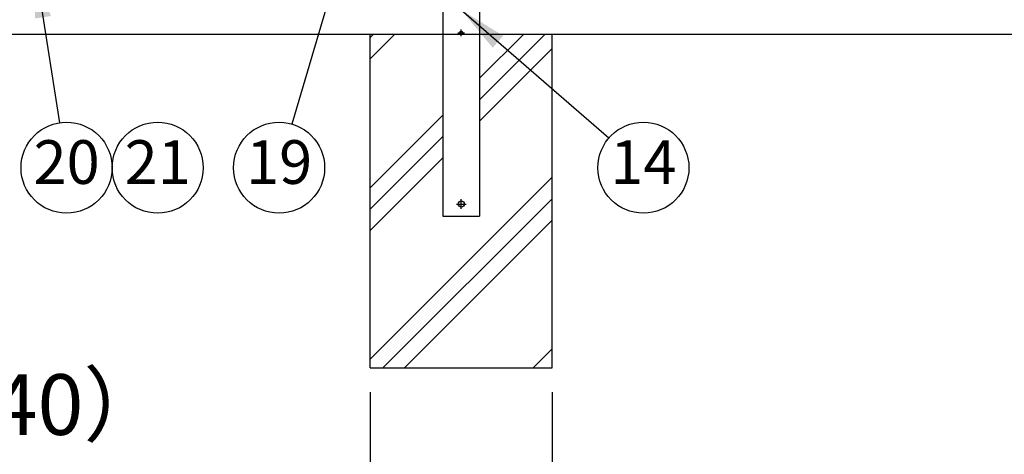
# Model space of a CAD drawing. Extents: x 136 to 15211, y 0 to 10538.
# Drawn here: x 3673 to 5295, y 2358 to 3074 of the extents above; entities that cross this region are included whole.
import ezdxf

# ---------------------------------------------------------------- set-up
doc = ezdxf.new("R2010")
doc.units = 0
doc.header["$LTSCALE"] = 400
doc.header["$MEASUREMENT"] = 0
doc.header["$PDMODE"] = 33
doc.header["$PDSIZE"] = 5
doc.linetypes.add('CENTER', pattern=[2, 1.25, -0.25, 0.25, -0.25])
doc.layers.get('DEFPOINTS').update_dxf_attribs({"linetype": 'CONTINUOUS'})
for name, color, linetype in [('CENTER', 3, 'CENTER'), ('HATCH', 2, 'CONTINUOUS'), ('MOJI', 6, 'CONTINUOUS'), ('SJC', 1, 'CONTINUOUS'), ('SUNPOU', 4, 'CONTINUOUS')]:
    doc.layers.add(name, color=color, linetype=linetype)
doc.styles.add('EXT08', font='ROMANS', dxfattribs={"width": 0.8, "bigfont": 'EXTFONT'})
doc.dimstyles.new('SJC', dxfattribs={"dimtxt": 0.18, "dimasz": 0.18, "dimexe": 0.18, "dimexo": 0.0625, "dimgap": 0.09, "dimtad": 0, "dimtih": 1, "dimtoh": 1, "dimdec": 4, "dimzin": 0, "dimdsep": 46, "dimtxsty": 'STANDARD', "dimcen": 0.09, "dimadec": 0, "dimazin": 0, "dimtfac": 1, "dimtdec": 4, "dimtofl": 0, "dimtmove": 0, "dimatfit": 3, "dimfxl": 1, "dimtolj": 1, "dimtzin": 0, "dimarcsym": 0})

# ---------------------------------------------------------------- blocks, each defined once
blk = doc.blocks.new('*D45')
at = {"layer": 'DEFPOINTS', "color": 0}
for p in [(4250, 2500), (4550, 2500), (4550, 2250)]:
    blk.add_point(p, dxfattribs=at)
at = {"layer": 'SUNPOU', "color": 0, "lineweight": -2}
for p, q in [((4250, 2460), (4250, 2210)), ((4550, 2460), (4550, 2210)), ((4330, 2250), (4470, 2250))]:
    blk.add_line(p, q, dxfattribs=at)
at = {"layer": 'SUNPOU', "color": 0}
for points in [[(4330, 2263.3), (4330, 2236.7), (4250, 2250)], [(4470, 2263.3), (4470, 2236.7), (4550, 2250)]]:
    blk.add_solid(points, dxfattribs=at)
at = {"layer": 'SUNPOU', "color": 0, "insert": (4400, 2130), "char_height": 120, "attachment_point": 5, "style": 'EXT08'}
blk.add_mtext('\\A1;□300', dxfattribs=at)

msp = doc.modelspace()

# ---------------------------------------------------------------- linework, layer by layer
at = {"layer": 'CENTER', "color": 2}
for p, q in [((4394.5, 3052.5), (4405.5, 3052.5)), ((4400, 3047), (4400, 3058)), ((4400, 2762), (4400, 2778)), ((4392, 2770), (4408, 2770))]:
    msp.add_line(p, q, dxfattribs=at)
at = {"layer": 'HATCH'}
for p, q in [((4250, 3009.23881554), (4290.76118446, 3050)), ((4250, 3044.5941546), (4255.4058454, 3050)), ((4430.25, 2942.00144213), (4538.24855787, 3050)), ((4430.25, 2977.35678119), (4502.89321881, 3050)), ((4430.25, 2906.64610307), (4550, 3026.39610307)), ((4250, 2797.10678119), (4369.75, 2916.85678119)), ((4250, 2761.75144213), (4369.75, 2881.50144213)), ((4250, 2726.39610307), (4369.75, 2846.14610307)), ((4250, 2514.26406871), (4550, 2814.26406871)), ((4271.09127035, 2500), (4550, 2778.90872965)), ((4306.44660941, 2500), (4550, 2743.55339059)), ((4518.57864376, 2500), (4550, 2531.42135624))]:
    msp.add_line(p, q, dxfattribs=at)
at = {"layer": 'SJC', "color": 2}
for p, q in [((4430.25, 3357.5), (4430.25, 2750)), ((4369.75, 3157), (4369.75, 2750)), ((4369.75, 2750), (4430.25, 2750))]:
    msp.add_line(p, q, dxfattribs=at)
at = {"layer": 'SJC'}
for p, q in [((200, 3050), (6600, 3050)), ((4250, 2500), (4250, 3050)), ((4550, 2500), (4550, 3050)), ((4250, 2500), (4550, 2500))]:
    msp.add_line(p, q, dxfattribs=at)
at = {"layer": 'SJC', "color": 2}
for centre, radius in [((4400, 3052.5), 2.5), ((4400, 2770), 5)]:
    msp.add_circle(centre, radius, dxfattribs=at)
at = {"layer": 'SUNPOU'}
for centre in [(3750, 2830), (3900, 2830), (4100, 2830), (4700, 2830)]:
    msp.add_circle(centre, 75, dxfattribs=at)

# ---------------------------------------------------------------- texts
at = {"layer": 'MOJI', "attachment_point": 5, "style": 'EXT08'}
for s, insert, char_height in [('20', (3750, 2830), 72), ('21', (3900, 2830), 72), ('19', (4100, 2830), 72), ('14', (4700, 2830), 72), ('正面図（1/40）', (3432.80749402, 2426.697889), 100)]:
    msp.add_mtext(s, dxfattribs=dict(at, insert=insert, char_height=char_height))

# ---------------------------------------------------------------- dimensions: what is measured, and where the dimension line sits
at = {"layer": 'SUNPOU'}
dim = msp.add_linear_dim(base=(4550, 2250), p1=(4250, 2500), p2=(4550, 2500), dimstyle='SJC', override={"dimscale": 40, "dimtxt": 3, "dimasz": 2, "dimexe": 1, "dimexo": 1, "dimgap": 1.2, "dimtad": 1, "dimtih": 0, "dimtoh": 0, "dimdec": 2, "dimzin": 8, "dimpost": '□<>', "dimtxsty": 'EXT08', "dimtdec": 2, "dimtofl": 1, "dimtmove": 2}, dxfattribs=at)
dim.commit()
dim.dimension.update_dxf_attribs({"geometry": '*D45', "text_midpoint": (4400, 2130), "dimtype": 160})

# ---------------------------------------------------------------- leaders
for points in [[(4334.34787808, 3629.08655081), (4121.10630119, 2901.9689103)], [(3698.6, 3157), (3738.35400367, 2904.09028796)], [(4400, 3090), (4643.32331879, 2879.11979038)]]:
    msp.add_leader(points, dimstyle='SJC', override={"dimscale": 40, "dimtxt": 3, "dimasz": 2, "dimexe": 1, "dimexo": 1, "dimgap": 1.2, "dimtad": 1, "dimtih": 0, "dimtoh": 0, "dimdec": 2, "dimzin": 8, "dimtxsty": 'EXT08', "dimtdec": 2, "dimtofl": 1, "dimtmove": 2}, dxfattribs=at)

doc.saveas('drawing.dxf')
